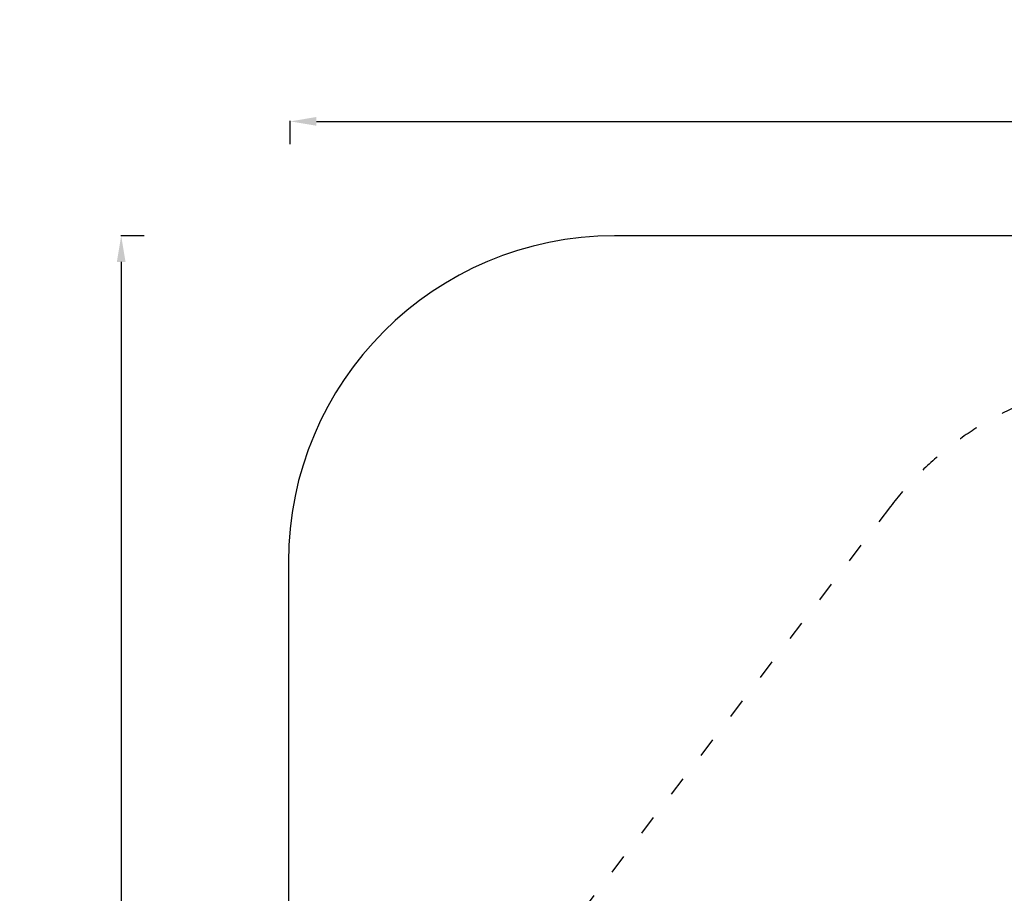
# Model space of a CAD drawing. Units: millimetres. Extents: x 98173 to 104209, y 574 to 6692.
# Drawn here: x 98173 to 101191, y 4014 to 6692 of the extents above; entities that cross this region are included whole.
import ezdxf

# ---------------------------------------------------------------- set-up
doc = ezdxf.new("R2010")
doc.units = ezdxf.units.MM
doc.linetypes.add('ACAD_ISO03W100', pattern=[30, 12, -18])
doc.styles.get("Standard").update_dxf_attribs({"font": 'arial.ttf'})
doc.dimstyles.new('ISO-25', dxfattribs={"dimtxt": 2.5, "dimasz": 2.5, "dimexe": 1.25, "dimexo": 0.625, "dimtad": 1, "dimtxsty": 'Standard', "dimcen": 2.5, "dimadec": 0, "dimazin": 0, "dimtfac": 1, "dimtmove": 0, "dimatfit": 3, "dimfxl": 1, "dimarcsym": 0})

# ---------------------------------------------------------------- blocks, each defined once
blk = doc.blocks.new('*D9')
at = {"color": 0, "lineweight": -2, "transparency": 16777216}
for p, q in [((99002.1, 6310.7), (99002.1, 6382)), ((99082.1, 6380.7), (104129.5, 6380.7)), ((104209.5, 6310.7), (104209.5, 6382))]:
    blk.add_line(p, q, dxfattribs=at)
at = {"color": 0, "transparency": 16777216}
for points in [[(99082.1, 6394.1), (99082.1, 6367.4), (99002.1, 6380.7)], [(104129.5, 6394.1), (104129.5, 6367.4), (104209.5, 6380.7)]]:
    blk.add_solid(points, dxfattribs=at)
at = {"layer": 'Defpoints', "color": 0, "transparency": 16777216}
for p in [(104209.5, 6380.7), (99002.1, 5145.4), (104209.5, 5037.9)]:
    blk.add_point(p, dxfattribs=at)
at = {"color": 0, "transparency": 16777216, "insert": (101605.8, 6528.4), "char_height": 250, "attachment_point": 5}
blk.add_mtext('520', dxfattribs=at)
blk = doc.blocks.new('*D10')
at = {"color": 0, "lineweight": -2, "transparency": 16777216}
for p, q in [((98553.8, 6029.9), (98482.5, 6029.9)), ((98483.8, 5949.9), (98483.8, 653.8)), ((98553.8, 573.8), (98482.5, 573.8))]:
    blk.add_line(p, q, dxfattribs=at)
at = {"color": 0, "transparency": 16777216}
for points in [[(98470.4, 5949.9), (98497.1, 5949.9), (98483.8, 6029.9)], [(98470.4, 653.8), (98497.1, 653.8), (98483.8, 573.8)]]:
    blk.add_solid(points, dxfattribs=at)
at = {"layer": 'Defpoints', "color": 0, "transparency": 16777216}
for p in [(99337.7, 6029.9), (98483.8, 573.8), (99337.7, 573.8)]:
    blk.add_point(p, dxfattribs=at)
at = {"color": 0, "transparency": 16777216, "insert": (98336.6, 3301.8), "char_height": 250, "attachment_point": 5, "rotation": 90}
blk.add_mtext('545', dxfattribs=at)

msp = doc.modelspace()

# ---------------------------------------------------------------- linework, layer by layer
at = {"color": 7}
msp.add_lwpolyline([(104209.454, 5029.85, 0.41421356), (103209.454, 6029.85), (99996.292, 6029.85, 0.41421356), (98996.292, 5029.85), (98996.292, 1573.843, 0.41421356), (99996.292, 573.843), (103209.454, 573.843, 0.41421356), (104209.454, 1573.843)], format="xyb", close=True, dxfattribs=at)
at = {"color": 7, "linetype": 'ACAD_ISO03W100', "ltscale": 5}
msp.add_lwpolyline([(103374.319, 3913.416), (102444.856, 5184.516, 0.50131978), (100842.408, 5200.561), (99861.058, 3913.412, 0.33956643), (99865.072, 2695.577), (100846.422, 1425.876, 0.50096243), (102448.061, 1451.56), (103377.524, 2737.309, 0.32510446)], format="xyb", close=True, dxfattribs=at)

# ---------------------------------------------------------------- dimensions: what is measured, and where the dimension line sits
at = {"color": 7}
dim = msp.add_linear_dim(base=(104209.454, 6380.747), p1=(99002.085, 5145.383), p2=(104209.454, 5037.896), text='520', dimstyle='ISO-25', override={"dimtxt": 250, "dimasz": 80, "dimgap": 20, "dimtad": 2, "dimfxl": 70, "dimfxlon": 1}, dxfattribs=at)
dim.commit()
dim.dimension.update_dxf_attribs({"geometry": '*D9', "text_midpoint": (101605.769, 6528.391)})
dim = msp.add_linear_dim(base=(98483.764, 573.843), p1=(99337.741, 6029.85), p2=(99337.741, 573.843), angle=90, text='545', dimstyle='ISO-25', override={"dimtxt": 250, "dimasz": 80, "dimgap": 20, "dimtad": 2, "dimfxl": 70, "dimfxlon": 1}, dxfattribs=at)
dim.commit()
dim.dimension.update_dxf_attribs({"geometry": '*D10', "text_midpoint": (98336.633, 3301.847)})

doc.saveas('drawing.dxf')
